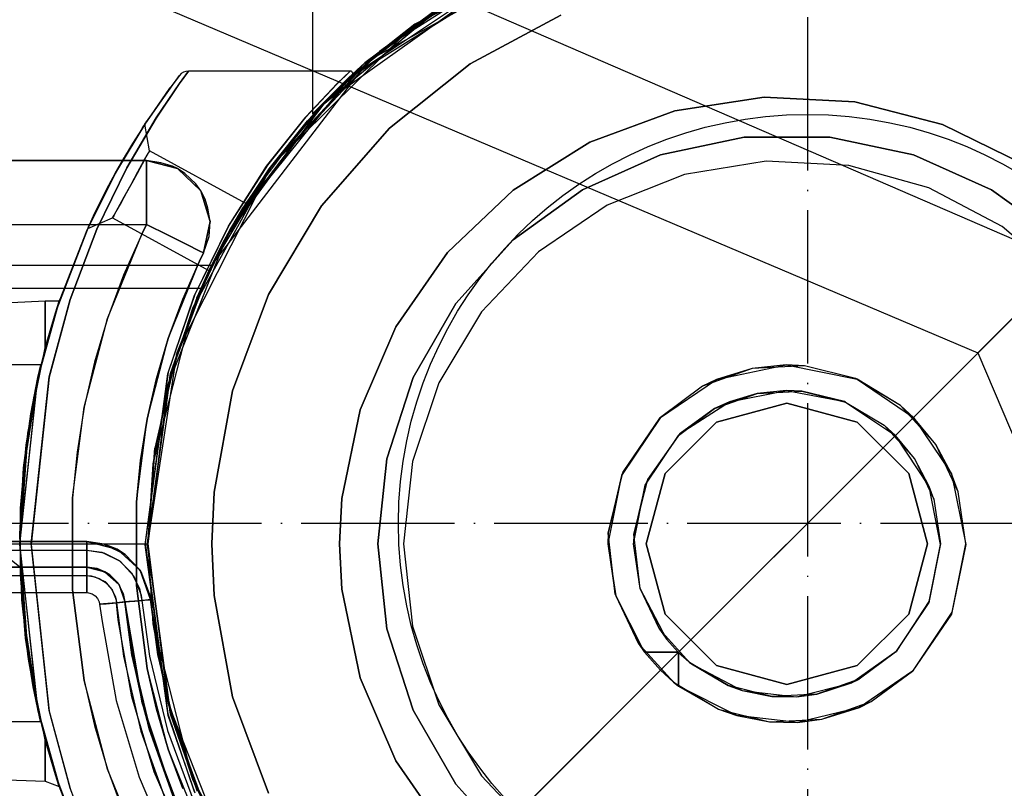
# Model space of a CAD drawing. Units: millimetres. Extents: x 4381 to 14203, y -6630 to 2041.
# Drawn here: x 9891 to 9968, y -2229 to -2169 of the extents above; entities that cross this region are included whole.
import ezdxf

# ---------------------------------------------------------------- set-up
doc = ezdxf.new("R2010")
doc.units = ezdxf.units.MM
doc.linetypes.add('ACAD_ISO04W100', pattern=[30, 24, -3, 0, -3])
doc.layers.add('PH-172E1', color=7, linetype='Continuous')
doc.layers.add('PV-172E1', color=7, linetype='Continuous')

# ---------------------------------------------------------------- blocks, each defined once
blk = doc.blocks.new('kotwa')
at = {"color": 1, "linetype": 'ACAD_ISO04W100', "ltscale": 0.5}
for p, q in [((-23213.467, 7451.181, 26.035), (-23213.467, 7251.181, 26.035)), ((-23313.467, 7351.181, 26.035), (-23113.467, 7351.181, 26.035))]:
    blk.add_line(p, q, dxfattribs=at)
blk = doc.blocks.new('kotwa1')
at = {"color": 1, "lineweight": 30}
blk.add_circle((7611.376, 479.32, -15), 32, dxfattribs=at)
at = {"color": 3, "linetype": 'ACAD_ISO04W100', "lineweight": 30}
blk.add_blockref('kotwa', (30824.843, -6871.861, -41.035), dxfattribs=at)
blk = doc.blocks.new('*U8')
at = {"layer": 'PV-172E1'}
blk.add_line((345.927, 92.897), (269.337, 16.308), dxfattribs=at)
blk = doc.blocks.new('*U9')
at = {"layer": 'PH-172E1'}
for p, q in [((317.968, 64.939), (431.311, 178.282)), ((325.009, 71.979), (101.395, 168.868)), ((97.256, 158.653), (317.968, 64.939)), ((270.354, 87.848), (288.03, 97.699)), ((288.03, 97.699), (273.929, 90.661)), ((268.88, 86.522), (285.207, 96.716)), ((266.883, 84.546), (282.197, 95.454)), ((282.197, 95.454), (268.88, 86.522)), ((281.741, 95.242), (271.159, 88.526)), ((270.02, 87.649), (278.427, 93.589)), ((265.923, 92.036), (265.923, 83.631)), ((276.239, 92.217), (266.582, 84.228)), ((268.725, 86.477), (276.32, 92.336)), ((276.32, 92.336), (270.02, 87.649)), ((276.239, 92.217), (271.159, 88.526)), ((285.344, 91.379), (278.24, 87.556)), ((278.24, 87.556), (285.344, 91.379)), ((262.719, 79.583), (273.929, 90.661)), ((273.929, 90.661), (270.354, 87.848)), ((258.03, 71.797), (270.354, 87.848)), ((271.159, 88.526), (262.579, 79.39)), ((270.354, 87.848), (262.719, 79.583)), ((271.159, 88.526), (266.582, 84.228)), ((266.057, 83.777), (270.02, 87.649)), ((270.02, 87.649), (268.725, 86.477)), ((278.24, 87.556), (271.932, 82.526)), ((271.932, 82.526), (278.24, 87.556)), ((252.799, 82.843), (255.507, 86.65)), ((255.507, 86.65), (254.753, 85.651)), ((255.507, 86.65), (254.807, 85.725)), ((256.22, 87), (255.497, 86.006)), ((255.65, 86.797), (255.507, 86.65)), ((255.509, 86.022), (256.22, 87)), ((255.823, 86.908), (255.65, 86.797)), ((256.016, 86.977), (255.823, 86.908)), ((256.22, 87), (256.016, 86.977)), ((268.869, 87), (256.22, 87)), ((259.997, 75.459), (268.88, 86.522)), ((265.923, 83.631), (268.725, 86.477)), ((268.725, 86.477), (266.057, 83.777)), ((268.88, 86.522), (266.883, 84.546)), ((267.814, 85.984), (268.869, 87)), ((268.869, 87), (267.855, 86.025)), ((267.964, 85.66), (269.005, 86.654)), ((269.005, 86.654), (267.985, 85.681)), ((268.899, 86.998), (268.869, 87)), ((268.928, 86.991), (268.899, 86.998)), ((268.981, 86.966), (268.928, 86.991)), ((269.025, 86.925), (268.981, 86.966)), ((269.005, 86.654), (269.042, 86.7)), ((269.055, 86.873), (269.025, 86.925)), ((269.042, 86.7), (269.064, 86.756)), ((269.068, 86.815), (269.055, 86.873)), ((269.064, 86.756), (269.068, 86.815)), ((252.613, 82.555), (254.807, 85.725)), ((252.686, 82.669), (254.753, 85.651)), ((254.807, 85.725), (252.799, 82.843)), ((254.753, 85.651), (252.799, 82.843)), ((254.753, 85.651), (252.939, 83.055)), ((254.807, 85.725), (252.946, 83.066)), ((255.497, 86.006), (253.69, 83.325)), ((253.697, 83.337), (255.509, 86.022)), ((265.333, 83.342), (267.814, 85.984)), ((267.855, 86.025), (265.392, 83.409)), ((265.495, 83.052), (267.964, 85.66)), ((265.53, 83.092), (267.985, 85.681)), ((267.964, 85.66), (265.53, 83.092)), ((267.985, 85.681), (267.964, 85.66)), ((294.257, 83.883), (301.257, 84.956)), ((301.257, 84.956), (294.257, 83.883)), ((301.257, 84.956), (308.33, 84.597)), ((308.33, 84.597), (301.257, 84.956)), ((266.582, 84.228), (259.215, 74.088)), ((259.219, 74.096), (266.883, 84.546)), ((266.883, 84.546), (259.997, 75.459)), ((266.582, 84.228), (262.579, 79.39)), ((308.33, 84.597), (315.186, 82.822)), ((315.186, 82.822), (308.33, 84.597)), ((253.69, 83.325), (251.395, 79.428)), ((251.398, 79.433), (253.697, 83.337)), ((262.326, 79.549), (265.333, 83.342)), ((265.392, 83.409), (262.391, 79.64)), ((266.057, 83.777), (265.923, 83.631)), ((287.616, 81.424), (294.257, 83.883)), ((294.257, 83.883), (287.616, 81.424)), ((252.939, 83.055), (250.574, 79.158)), ((250.651, 79.297), (252.946, 83.066)), ((252.613, 82.555), (252.083, 81.72)), ((252.686, 82.669), (252.348, 82.142)), ((252.946, 83.066), (252.613, 82.555)), ((252.799, 82.843), (252.613, 82.555)), ((252.939, 83.055), (252.686, 82.669)), ((252.799, 82.843), (252.686, 82.669)), ((253.163, 80.762), (252.799, 82.843)), ((260.695, 76.631), (265.495, 83.052)), ((262.503, 79.308), (265.495, 83.052)), ((262.538, 79.357), (265.53, 83.092)), ((265.495, 83.052), (262.538, 79.357)), ((265.53, 83.092), (265.495, 83.052)), ((271.932, 82.526), (266.624, 76.451)), ((266.624, 76.451), (271.932, 82.526)), ((315.186, 82.822), (321.544, 79.703)), ((321.544, 79.703), (315.186, 82.822)), ((252.083, 81.72), (251.3, 80.427)), ((252.348, 82.142), (251.841, 81.329)), ((299.685, 81.825), (293.141, 80.434)), ((293.141, 80.434), (299.685, 81.825)), ((306.375, 81.825), (299.685, 81.825)), ((299.685, 81.825), (306.375, 81.825)), ((312.919, 80.434), (306.375, 81.825)), ((306.375, 81.825), (312.919, 80.434)), ((251.841, 81.329), (251.189, 80.239)), ((281.606, 77.678), (287.616, 81.424)), ((287.616, 81.424), (281.606, 77.678)), ((251.3, 80.427), (250.405, 78.853)), ((250.487, 79.002), (251.189, 80.239)), ((251.189, 80.239), (250.574, 79.158)), ((251.3, 80.427), (250.651, 79.297)), ((252.887, 80.258), (252.583, 79.703)), ((252.727, 79.967), (253.048, 80.552)), ((253.093, 80.634), (252.887, 80.258)), ((253.048, 80.552), (253.163, 80.762)), ((253.163, 80.762), (253.093, 80.634)), ((260.695, 76.631), (253.163, 80.762)), ((293.141, 80.434), (287.03, 77.713)), ((287.03, 77.713), (293.141, 80.434)), ((319.03, 77.713), (312.919, 80.434)), ((312.919, 80.434), (319.03, 77.713)), ((252.926, 80.002), (198.032, 80.002)), ((198.032, 80.002), (252.926, 80.002)), ((251.395, 79.428), (249.05, 74.617)), ((249.056, 74.629), (251.398, 79.433)), ((252.583, 79.703), (252.194, 78.995)), ((252.26, 79.116), (252.727, 79.967)), ((254.04, 79.827), (252.926, 80.002)), ((252.926, 80.002), (252.926, 79.332)), ((255.359, 79.37), (252.926, 80.002)), ((252.926, 80.002), (255.359, 79.37)), ((252.926, 80.002), (252.926, 80.002)), ((252.926, 79.332), (252.926, 80.002)), ((254.975, 79.563), (254.04, 79.827)), ((255.359, 79.37), (254.975, 79.563)), ((255.333, 65.002), (262.719, 79.583)), ((257.178, 77.633), (255.359, 79.37)), ((255.359, 79.37), (257.178, 77.633)), ((255.932, 78.982), (255.359, 79.37)), ((262.579, 79.39), (256.541, 68.407)), ((262.719, 79.583), (258.03, 71.797)), ((262.579, 79.39), (259.215, 74.088)), ((259.336, 74.862), (262.326, 79.549)), ((262.391, 79.64), (259.387, 74.953)), ((259.51, 74.648), (262.538, 79.357)), ((259.561, 74.737), (262.567, 79.407)), ((262.538, 79.357), (260.695, 76.631)), ((262.567, 79.407), (262.503, 79.308)), ((301.406, 79.957), (295.004, 78.907)), ((301.406, 79.957), (295.004, 78.907)), ((307.883, 79.605), (301.406, 79.957)), ((307.883, 79.605), (301.406, 79.957)), ((314.134, 77.87), (307.883, 79.605)), ((314.134, 77.87), (307.883, 79.605)), ((250.574, 79.158), (248.228, 74.468)), ((248.234, 74.481), (250.651, 79.297)), ((250.405, 78.853), (249.559, 77.252)), ((250.487, 79.002), (249.814, 77.747)), ((250.651, 79.297), (250.405, 78.853)), ((250.574, 79.158), (250.487, 79.002)), ((251.721, 78.132), (252.26, 79.116)), ((252.194, 78.995), (251.771, 78.223)), ((252.926, 79.332), (252.926, 77.502)), ((252.926, 77.502), (252.926, 79.332)), ((256.782, 78.162), (255.932, 78.982)), ((259.561, 74.737), (262.503, 79.308)), ((262.503, 79.308), (260.695, 76.631)), ((295.004, 78.907), (288.978, 76.506)), ((295.004, 78.907), (288.978, 76.506)), ((251.181, 77.148), (251.721, 78.132)), ((251.771, 78.223), (251.348, 77.453)), ((257.178, 77.633), (256.782, 78.162)), ((319.866, 74.831), (314.134, 77.87)), ((319.866, 74.831), (314.134, 77.87)), ((249.559, 77.252), (248.889, 75.897)), ((249.814, 77.747), (249.213, 76.563)), ((250.714, 76.297), (251.181, 77.148)), ((251.348, 77.453), (250.946, 76.719)), ((252.926, 77.502), (252.926, 75.002)), ((252.926, 75.002), (252.926, 77.502)), ((257.51, 76.961), (257.178, 77.633)), ((257.92, 75.23), (257.178, 77.633)), ((257.178, 77.633), (257.92, 75.23)), ((276.473, 72.799), (281.606, 77.678)), ((281.606, 77.678), (276.473, 72.799)), ((287.03, 77.713), (281.618, 73.781)), ((281.618, 73.781), (287.03, 77.713)), ((324.442, 73.781), (319.03, 77.713)), ((319.03, 77.713), (324.442, 73.781)), ((249.213, 76.563), (248.763, 75.632)), ((250.393, 75.712), (250.714, 76.297)), ((250.946, 76.719), (250.62, 76.126)), ((257.73, 76.266), (257.51, 76.961)), ((257.92, 75.23), (257.73, 76.266)), ((260.197, 75.824), (260.462, 76.258)), ((260.612, 76.499), (260.37, 76.108)), ((260.462, 76.258), (260.637, 76.539)), ((260.695, 76.631), (260.612, 76.499)), ((260.637, 76.539), (260.695, 76.631)), ((266.624, 76.451), (262.486, 69.525)), ((262.486, 69.525), (266.624, 76.451)), ((288.978, 76.506), (283.608, 72.865)), ((288.978, 76.506), (283.608, 72.865)), ((248.328, 74.69), (250.278, 75.501)), ((248.763, 75.632), (248.436, 74.928)), ((248.889, 75.897), (248.47, 75.002)), ((250.278, 75.501), (250.393, 75.712)), ((250.366, 75.662), (250.278, 75.501)), ((250.278, 75.501), (257.816, 71.384)), ((250.62, 76.126), (250.366, 75.662)), ((260.013, 75.516), (259.565, 74.745)), ((259.858, 75.252), (260.197, 75.824)), ((260.37, 76.108), (260.013, 75.516)), ((198.032, 75.002), (252.926, 75.002)), ((198.032, 75.002), (252.926, 75.002)), ((245.8, 68.074), (248.47, 75.002)), ((245.8, 68.074), (248.436, 74.928)), ((248.436, 74.928), (248.228, 74.468)), ((248.47, 75.002), (248.234, 74.481)), ((248.47, 75.002), (248.328, 74.69)), ((248.436, 74.928), (248.328, 74.69)), ((252.926, 75.002), (252.58, 74.298)), ((252.58, 74.298), (252.926, 75.002)), ((254.638, 74.148), (252.926, 75.002)), ((252.926, 75.002), (254.638, 74.148)), ((256.671, 69.387), (259.336, 74.862)), ((259.387, 74.953), (256.724, 69.516)), ((256.869, 69.256), (259.561, 74.737)), ((257.248, 70.101), (259.997, 75.459)), ((257.4, 72.77), (257.92, 75.23)), ((257.92, 75.23), (257.4, 72.77)), ((257.823, 74.064), (257.92, 75.23)), ((259.102, 73.913), (259.565, 74.745)), ((259.997, 75.459), (259.219, 74.096)), ((259.394, 74.441), (259.858, 75.252)), ((259.561, 74.737), (259.394, 74.441)), ((259.565, 74.745), (259.51, 74.648)), ((259.858, 75.252), (259.561, 74.737)), ((324.81, 70.631), (319.866, 74.831)), ((324.81, 70.631), (319.866, 74.831)), ((248.228, 74.468), (246.075, 68.925)), ((248.328, 74.69), (246.101, 69.001)), ((248.234, 74.481), (246.139, 69.115)), ((249.05, 74.617), (246.957, 69.109)), ((246.961, 69.121), (249.056, 74.629)), ((249.887, 67.647), (252.58, 74.298)), ((252.58, 74.298), (251.127, 71.015)), ((259.215, 74.088), (254.601, 62.435)), ((256.089, 73.424), (254.638, 74.148)), ((254.638, 74.148), (256.089, 73.424)), ((259.215, 74.088), (256.541, 68.407)), ((256.858, 69.241), (259.51, 74.648)), ((259.51, 74.648), (256.895, 69.318)), ((257.204, 70.001), (259.219, 74.096)), ((259.219, 74.096), (257.248, 70.101)), ((257.4, 72.77), (257.823, 74.064)), ((258.936, 73.607), (259.394, 74.441)), ((259.51, 74.648), (259.102, 73.913)), ((257.059, 72.94), (256.089, 73.424)), ((256.089, 73.424), (257.059, 72.94)), ((258.505, 72.783), (258.936, 73.607)), ((259.102, 73.913), (258.654, 73.073)), ((281.618, 73.781), (277.141, 68.81)), ((277.141, 68.81), (281.618, 73.781)), ((257.4, 72.77), (257.059, 72.94)), ((257.059, 72.94), (257.4, 72.77)), ((257.085, 72.129), (257.4, 72.77)), ((257.4, 72.77), (257.085, 72.129)), ((257.4, 72.77), (257.4, 72.77)), ((258.163, 72.103), (258.505, 72.783)), ((258.654, 73.073), (258.274, 72.326)), ((272.428, 66.986), (276.473, 72.799)), ((276.473, 72.799), (272.428, 66.986)), ((283.608, 72.865), (279.147, 68.156)), ((283.608, 72.865), (279.147, 68.156)), ((-551.97, 71.797), (258.03, 71.797)), ((254.633, 66.071), (257.085, 72.129)), ((255.273, 64.811), (258.03, 71.797)), ((258.03, 71.797), (255.333, 65.002)), ((255.762, 69.139), (257.085, 72.129)), ((257.085, 72.129), (255.762, 69.139)), ((258, 71.768), (257.84, 71.435)), ((257.926, 71.616), (258.163, 72.103)), ((258.274, 72.326), (258, 71.768)), ((317.968, 64.939), (325.009, 71.979)), ((325.009, 71.979), (318.9, 65.87)), ((251.127, 71.015), (249.887, 67.647)), ((254.783, 63.186), (257.84, 71.435)), ((257.816, 71.384), (256.869, 69.256)), ((257.84, 71.435), (256.895, 69.318)), ((257.816, 71.384), (257.926, 71.616)), ((257.84, 71.435), (257.816, 71.384)), ((257.204, 70.001), (257.248, 70.101)), ((-551.144, 70.001), (257.204, 70.001)), ((254.59, 63.296), (256.671, 69.387)), ((256.724, 69.516), (254.626, 63.43)), ((254.819, 63.318), (256.911, 69.369)), ((256.911, 69.369), (256.869, 69.256)), ((262.486, 69.525), (259.652, 61.972)), ((259.652, 61.972), (262.486, 69.525)), ((245.008, 69.001), (215.483, 67.449)), ((246.075, 68.925), (244.433, 62.977)), ((244.441, 63.015), (246.139, 69.115)), ((245.008, 69.001), (245.008, 68.582)), ((246.101, 69.001), (245.008, 69.001)), ((245.008, 68.582), (245.008, 69.001)), ((245.008, 68.582), (245.008, 65.344)), ((245.008, 65.344), (245.008, 68.582)), ((246.957, 69.109), (245.312, 63.037)), ((245.32, 63.076), (246.961, 69.121)), ((246.139, 69.115), (245.8, 68.074)), ((246.101, 69.001), (245.8, 68.074)), ((245.8, 68.074), (246.101, 69.001)), ((246.075, 68.925), (245.8, 68.074)), ((254.633, 66.071), (255.762, 69.139)), ((255.762, 69.139), (254.633, 66.071)), ((256.895, 69.318), (254.783, 63.186)), ((256.869, 69.256), (254.819, 63.318)), ((256.895, 69.318), (256.858, 69.241)), ((277.141, 68.81), (273.797, 63.016)), ((273.797, 63.016), (277.141, 68.81)), ((245.8, 68.074), (245.008, 65.344)), ((245.008, 65.344), (245.8, 68.074)), ((256.541, 68.407), (253.424, 56.267)), ((256.541, 68.407), (254.601, 62.435)), ((279.147, 68.156), (275.803, 62.597)), ((279.147, 68.156), (275.803, 62.597)), ((321.495, 68.466), (317.968, 64.939)), ((248.067, 60.705), (249.887, 67.647)), ((249.887, 67.647), (248.866, 64.205)), ((269.635, 60.478), (272.428, 66.986)), ((272.428, 66.986), (269.635, 60.478)), ((252.975, 59.75), (254.633, 66.071)), ((253.702, 62.937), (254.633, 66.071)), ((254.633, 66.071), (253.702, 62.937)), ((318.9, 65.87), (312.93, 59.9)), ((243.643, 58.673), (245.008, 65.344)), ((243.643, 58.673), (245.008, 65.344)), ((245.008, 65.344), (244.433, 62.977)), ((245.008, 65.344), (244.441, 63.015)), ((253.03, 50.002), (255.333, 65.002)), ((255.273, 64.811), (253.594, 57.491)), ((255.333, 65.002), (255.273, 64.811)), ((317.968, 64.939), (411.683, -155.773)), ((244.669, 64.001), (216.008, 64.001)), ((244.44, 63.009), (244.669, 64.001)), ((244.669, 64.001), (244.581, 63.628)), ((248.866, 64.205), (248.067, 60.705)), ((297.529, 62.874), (302.98, 64)), ((302.98, 64), (300.299, 63.731)), ((304.402, 63.933), (300.299, 63.731)), ((304.402, 63.933), (302.98, 64)), ((302.98, 64), (308.519, 62.879)), ((308.388, 62.935), (304.402, 63.933)), ((244.113, 61.439), (244.581, 63.628)), ((244.581, 63.628), (244.44, 63.009)), ((254.626, 63.43), (252.813, 50.086)), ((252.813, 49.911), (254.59, 63.296)), ((253.013, 50.086), (254.819, 63.318)), ((253.013, 49.912), (254.783, 63.186)), ((254.783, 63.186), (253.013, 50.086)), ((254.819, 63.318), (254.783, 63.186)), ((300.299, 63.731), (296.43, 62.347)), ((300.299, 63.731), (297.529, 62.874)), ((243.013, 50.024), (244.441, 63.015)), ((243.013, 49.959), (244.433, 62.977)), ((244.433, 62.977), (243.444, 56.597)), ((244.441, 63.015), (243.451, 56.662)), ((244.441, 63.015), (243.643, 58.673)), ((244.433, 62.977), (243.643, 58.673)), ((243.882, 60.174), (244.44, 63.009)), ((243.913, 50.024), (245.32, 63.076)), ((245.312, 63.037), (243.913, 49.959)), ((244.44, 63.009), (244.113, 61.439)), ((252.975, 59.75), (253.702, 62.937)), ((253.702, 62.937), (252.975, 59.75)), ((254.601, 62.435), (253.03, 50.001)), ((254.601, 62.435), (253.424, 56.267)), ((273.797, 63.016), (271.729, 56.654)), ((271.729, 56.654), (273.797, 63.016)), ((275.803, 62.597), (273.731, 56.45)), ((275.803, 62.597), (273.731, 56.45)), ((293.056, 59.825), (297.529, 62.874)), ((297.529, 62.874), (296.43, 62.347)), ((308.519, 62.879), (308.388, 62.935)), ((311.912, 60.823), (308.388, 62.935)), ((308.519, 62.879), (312.93, 59.9)), ((311.912, 60.823), (308.519, 62.879)), ((259.652, 61.972), (258.211, 54.034)), ((258.211, 54.034), (259.652, 61.972)), ((296.43, 62.347), (293.131, 59.9)), ((297.373, 60.584), (300.689, 61.77)), ((298.529, 61.125), (302.989, 62)), ((300.689, 61.77), (298.529, 61.125)), ((302.989, 62), (300.689, 61.77)), ((300.689, 61.77), (304.206, 61.943)), ((304.206, 61.943), (302.989, 62)), ((302.989, 62), (307.521, 61.129)), ((304.206, 61.943), (307.622, 61.087)), ((307.521, 61.129), (304.206, 61.943)), ((243.513, 57.73), (244.113, 61.439)), ((244.113, 61.439), (243.882, 60.174)), ((294.69, 58.629), (298.529, 61.125)), ((298.529, 61.125), (297.373, 60.584)), ((303.03, 61.001), (297.53, 59.527)), ((297.53, 59.527), (303.03, 61.001)), ((308.53, 59.527), (303.03, 61.001)), ((303.03, 61.001), (308.53, 59.527)), ((307.622, 61.087), (307.521, 61.129)), ((307.521, 61.129), (311.515, 58.486)), ((307.622, 61.087), (310.643, 59.277)), ((243.307, 55.937), (243.882, 60.174)), ((243.882, 60.174), (243.513, 57.73)), ((247.15, 53.588), (248.067, 60.705)), ((248.067, 60.705), (247.494, 57.162)), ((268.21, 53.541), (269.635, 60.478)), ((269.635, 60.478), (268.21, 53.541)), ((294.545, 58.486), (297.373, 60.584)), ((297.373, 60.584), (294.69, 58.629)), ((312.93, 59.9), (311.912, 60.823)), ((314.671, 57.778), (311.912, 60.823)), ((252.139, 53.268), (252.975, 59.75)), ((252.453, 56.522), (252.975, 59.75)), ((252.975, 59.75), (252.453, 56.522)), ((293.131, 59.9), (290.096, 55.358)), ((293.056, 59.825), (290.231, 55.672)), ((293.131, 59.9), (293.056, 59.825)), ((297.53, 59.527), (293.504, 55.501)), ((293.504, 55.501), (297.53, 59.527)), ((312.556, 55.501), (308.53, 59.527)), ((308.53, 59.527), (312.556, 55.501)), ((312.93, 59.9), (315.909, 55.49)), ((314.671, 57.778), (312.93, 59.9)), ((243.643, 58.673), (243.013, 50.001)), ((243.643, 58.673), (243.013, 50.024)), ((243.013, 50.001), (243.643, 58.673)), ((292.142, 55.046), (294.69, 58.629)), ((294.69, 58.629), (294.545, 58.486)), ((310.643, 59.277), (313.008, 56.667)), ((311.515, 58.486), (310.643, 59.277)), ((291.943, 54.593), (294.545, 58.486)), ((294.545, 58.486), (292.142, 55.046)), ((311.515, 58.486), (294.547, 41.517)), ((313.008, 56.667), (311.515, 58.486)), ((314.158, 54.491), (311.515, 58.486)), ((315.909, 55.49), (314.671, 57.778)), ((316.427, 54.064), (314.671, 57.778)), ((243.078, 52.797), (243.513, 57.73)), ((243.513, 57.73), (243.307, 55.937)), ((247.494, 57.162), (247.15, 53.588)), ((253.594, 57.491), (253.03, 50.002)), ((253.03, 50.002), (253.594, 57.491)), ((243.451, 56.662), (243.013, 50.024)), ((243.444, 56.597), (243.013, 49.959)), ((252.139, 53.268), (252.453, 56.522)), ((252.453, 56.522), (252.139, 53.268)), ((253.424, 56.267), (253.03, 50.001)), ((253.424, 56.267), (253.03, 50.001)), ((271.729, 56.654), (271.03, 50.001)), ((271.03, 50.001), (271.729, 56.654)), ((273.731, 56.45), (273.03, 50.001)), ((273.731, 56.45), (273.03, 50.001)), ((314.158, 54.491), (313.008, 56.667)), ((313.008, 56.667), (314.513, 53.484)), ((243.018, 50.793), (243.307, 55.937)), ((243.307, 55.937), (243.078, 52.797)), ((289.055, 50.836), (290.231, 55.672)), ((290.231, 55.672), (290.096, 55.358)), ((293.504, 55.501), (292.03, 50.001)), ((292.03, 50.001), (293.504, 55.501)), ((314.03, 50.001), (312.556, 55.501)), ((312.556, 55.501), (314.03, 50.001)), ((316.427, 54.064), (315.909, 55.49)), ((315.909, 55.49), (317.03, 49.95)), ((290.096, 55.358), (289.03, 50.001)), ((290.096, 55.358), (289.055, 50.836)), ((291.053, 50.748), (292.142, 55.046)), ((292.142, 55.046), (291.943, 54.593)), ((258.211, 54.034), (258.03, 50.001)), ((258.03, 50.001), (258.211, 54.034)), ((291.03, 50.001), (291.943, 54.593)), ((291.943, 54.593), (291.053, 50.748)), ((314.513, 53.484), (314.158, 54.491)), ((315.03, 49.96), (314.158, 54.491)), ((317.03, 50.001), (316.427, 54.064)), ((247.15, 53.588), (247.15, 46.413)), ((247.15, 46.413), (247.15, 53.588)), ((252.139, 46.733), (252.139, 53.268)), ((252.139, 53.268), (252.139, 46.733)), ((268.03, 50.001), (268.21, 53.541)), ((268.21, 53.541), (268.03, 50.001)), ((314.513, 53.484), (315.03, 50.001)), ((243.078, 52.797), (243.018, 50.793)), ((243.061, 47.6), (243.078, 52.797)), ((289.055, 50.836), (289.03, 50.001)), ((289.594, 46.069), (289.055, 50.836)), ((248.258, 50.178), (173.03, 50.178)), ((248.258, 50.178), (173.03, 50.178)), ((248.258, 50.178), (173.03, 50.178)), ((173.03, 50.178), (248.258, 50.178)), ((243.174, 45.607), (243.018, 50.793)), ((243.018, 50.793), (243.061, 47.6)), ((248.258, 50.131), (248.258, 50.178)), ((249.626, 49.987), (248.258, 50.178)), ((249.626, 49.987), (248.258, 50.178)), ((248.258, 50.178), (250.625, 49.582)), ((248.258, 50.178), (248.258, 50.178)), ((248.258, 50.178), (248.258, 50.131)), ((248.258, 50.178), (248.258, 50.178)), ((250.625, 49.582), (248.258, 50.178)), ((248.258, 50.178), (249.626, 49.987)), ((248.258, 49.994), (248.258, 50.131)), ((248.258, 50.131), (248.258, 49.994)), ((252.813, 50.086), (254.59, 36.703)), ((254.783, 36.814), (253.013, 50.086)), ((253.013, 50.086), (253.013, 49.912)), ((291.053, 50.748), (291.03, 50.001)), ((291.554, 46.492), (291.053, 50.748)), ((-546.97, 50.002), (253.03, 50.002)), ((-546.97, 50.002), (253.03, 50.002)), ((173.03, 49.511), (248.258, 49.511)), ((173.03, 49.511), (248.258, 49.511)), ((243.03, 48.178), (241.03, 49.778)), ((243.03, 48.178), (241.03, 49.778)), ((244.433, 37.021), (243.013, 50.024)), ((243.013, 50.024), (243.446, 43.386)), ((243.013, 50.024), (243.013, 50.001)), ((243.013, 50.001), (243.013, 49.959)), ((243.643, 41.328), (243.013, 50.001)), ((243.643, 41.328), (243.013, 50.001)), ((243.013, 49.959), (243.453, 43.322)), ((244.445, 36.97), (243.013, 49.959)), ((243.013, 49.959), (243.643, 41.328)), ((245.312, 36.961), (243.913, 50.024)), ((243.913, 49.959), (245.323, 36.91)), ((248.258, 49.781), (248.258, 49.994)), ((248.258, 49.994), (248.258, 49.781)), ((248.258, 49.511), (248.258, 49.781)), ((248.258, 49.781), (248.258, 49.511)), ((248.258, 48.894), (248.258, 49.511)), ((248.258, 49.511), (249.444, 49.346)), ((248.258, 49.511), (248.258, 49.276)), ((248.258, 49.511), (249.597, 49.299)), ((249.444, 49.346), (250.869, 48.636)), ((249.597, 49.299), (250.805, 48.684)), ((250.625, 49.582), (249.626, 49.987)), ((249.626, 49.987), (251.271, 49.168)), ((250.625, 49.582), (249.626, 49.987)), ((249.626, 49.987), (251.271, 49.168)), ((251.271, 49.168), (250.625, 49.582)), ((251.271, 49.168), (250.625, 49.582)), ((250.625, 49.582), (252.428, 47.936)), ((252.428, 47.936), (250.625, 49.582)), ((254.627, 36.568), (252.813, 49.911)), ((254.82, 36.679), (253.013, 49.912)), ((253.013, 49.912), (254.783, 36.814)), ((253.03, 50.002), (253.03, 50.002)), ((253.03, 50.001), (254.601, 37.566)), ((253.03, 50.001), (253.424, 43.734)), ((253.03, 50.001), (253.424, 43.734)), ((258.03, 50.001), (258.211, 45.967)), ((258.211, 45.967), (258.03, 50.001)), ((268.21, 46.46), (268.03, 50.001)), ((268.03, 50.001), (268.21, 46.46)), ((271.03, 50.001), (271.729, 43.347)), ((271.729, 43.347), (271.03, 50.001)), ((273.03, 50.001), (273.731, 43.551)), ((273.03, 50.001), (273.731, 43.551)), ((289.03, 50.001), (289.594, 46.069)), ((289.03, 50.001), (289.633, 45.937)), ((291.547, 46.517), (291.03, 50.001)), ((292.03, 50.001), (293.504, 44.501)), ((293.504, 44.501), (292.03, 50.001)), ((312.556, 44.501), (314.03, 50.001)), ((314.03, 50.001), (312.556, 44.501)), ((315.03, 50.001), (314.117, 45.408)), ((314.154, 45.5), (315.03, 49.96)), ((315.03, 49.96), (315.03, 50.001)), ((317.03, 50.001), (315.904, 44.5)), ((317.03, 49.95), (315.904, 44.5)), ((315.964, 44.643), (317.03, 50.001)), ((317.03, 49.95), (317.03, 50.001)), ((248.258, 49.276), (248.258, 48.914)), ((248.258, 48.914), (248.258, 48.65)), ((248.258, 48.439), (248.258, 48.894)), ((248.258, 48.65), (248.258, 48.483)), ((250.805, 48.684), (251.764, 47.725)), ((250.869, 48.636), (251.942, 47.459)), ((252.428, 47.936), (251.271, 49.168)), ((251.271, 49.168), (252.509, 47.81)), ((252.428, 47.936), (251.271, 49.168)), ((251.271, 49.168), (252.509, 47.81)), ((173.03, 48.238), (248.258, 48.203)), ((248.258, 48.178), (173.03, 48.178)), ((173.03, 48.178), (248.258, 48.178)), ((173.03, 48.178), (248.258, 48.178)), ((173.03, 48.178), (248.258, 48.178)), ((242.36, 48.178), (243.03, 48.178)), ((242.36, 48.178), (243.03, 48.178)), ((243.03, 48.178), (242.36, 48.178)), ((243.03, 48.178), (242.36, 48.178)), ((248.258, 48.483), (248.258, 48.382)), ((248.258, 48.203), (248.258, 48.439)), ((248.258, 48.382), (248.258, 48.283)), ((248.258, 48.283), (248.258, 48.259)), ((248.258, 48.259), (248.258, 48.243)), ((248.258, 48.243), (248.258, 48.233)), ((248.258, 48.233), (248.258, 48.226)), ((248.258, 48.226), (248.258, 48.221)), ((248.258, 48.221), (248.258, 48.218)), ((248.258, 48.218), (248.258, 48.217)), ((248.258, 48.217), (248.258, 48.203)), ((248.258, 48.203), (249.185, 48.031)), ((248.258, 48.004), (248.258, 48.178)), ((249.079, 48.063), (248.258, 48.178)), ((248.258, 48.178), (249.678, 47.82)), ((249.079, 48.063), (248.258, 48.178)), ((248.258, 48.178), (249.678, 47.82)), ((248.258, 48.178), (248.258, 48.178)), ((248.258, 48.178), (248.258, 48.004)), ((248.258, 48.178), (248.258, 48.178)), ((249.079, 48.063), (248.258, 48.178)), ((248.258, 47.511), (248.258, 48.004)), ((248.258, 48.004), (248.258, 47.511)), ((249.678, 47.82), (249.079, 48.063)), ((249.678, 47.82), (249.079, 48.063)), ((249.079, 48.063), (250.066, 47.572)), ((250.066, 47.572), (249.079, 48.063)), ((249.185, 48.031), (250.021, 47.605)), ((250.066, 47.572), (249.678, 47.82)), ((249.678, 47.82), (250.76, 46.833)), ((250.066, 47.572), (249.678, 47.82)), ((249.678, 47.82), (250.76, 46.833)), ((252.509, 47.81), (252.428, 47.936)), ((252.509, 47.81), (252.428, 47.936)), ((252.428, 47.936), (253.237, 45.632)), ((253.237, 45.632), (252.428, 47.936)), ((253.173, 46.097), (252.509, 47.81)), ((253.173, 46.097), (252.509, 47.81)), ((173.03, 47.511), (248.258, 47.511)), ((173.03, 47.511), (248.258, 47.511)), ((243.061, 47.6), (243.174, 45.607)), ((243.47, 42.611), (243.061, 47.6)), ((248.258, 47.321), (248.258, 47.511)), ((248.258, 47.511), (248.896, 47.422)), ((248.258, 47.511), (248.258, 46.738)), ((248.258, 47.511), (248.59, 47.487)), ((248.258, 46.864), (248.258, 47.321)), ((248.59, 47.487), (249.227, 47.3)), ((248.896, 47.422), (249.664, 47.04)), ((249.227, 47.3), (249.786, 46.941)), ((249.664, 47.04), (250.242, 46.406)), ((250.021, 47.605), (250.685, 46.941)), ((250.76, 46.833), (250.066, 47.572)), ((250.76, 46.833), (250.066, 47.572)), ((250.066, 47.572), (250.808, 46.757)), ((250.808, 46.757), (250.066, 47.572)), ((251.764, 47.725), (252.379, 46.517)), ((251.942, 47.459), (252.517, 45.974)), ((247.15, 46.413), (248.067, 39.296)), ((248.067, 39.296), (247.15, 46.413)), ((248.258, 46.729), (248.258, 46.864)), ((248.258, 46.738), (248.258, 46.283)), ((248.258, 46.635), (248.258, 46.729)), ((248.258, 46.569), (248.258, 46.635)), ((248.258, 46.523), (248.258, 46.569)), ((248.258, 46.493), (248.258, 46.523)), ((248.258, 46.474), (248.258, 46.493)), ((248.258, 46.465), (248.258, 46.474)), ((248.258, 46.189), (248.258, 46.465)), ((248.258, 46.283), (248.258, 46.189)), ((249.786, 46.941), (250.221, 46.439)), ((250.221, 46.439), (250.497, 45.835)), ((250.242, 46.406), (250.551, 45.607)), ((250.685, 46.941), (251.111, 46.105)), ((250.808, 46.757), (250.76, 46.833)), ((250.76, 46.833), (251.245, 45.451)), ((250.808, 46.757), (250.76, 46.833)), ((250.76, 46.833), (251.245, 45.451)), ((251.207, 45.729), (250.808, 46.757)), ((251.207, 45.729), (250.808, 46.757)), ((252.975, 40.251), (252.139, 46.733)), ((252.139, 46.733), (252.975, 40.251)), ((252.379, 46.517), (252.573, 45.572)), ((269.635, 39.523), (268.21, 46.46)), ((268.21, 46.46), (269.635, 39.523)), ((291.547, 46.517), (291.554, 46.492)), ((293.052, 43.334), (291.547, 46.517)), ((291.554, 46.492), (293.052, 43.334)), ((293.646, 42.522), (291.554, 46.492)), ((173.03, 46.178), (248.258, 46.189)), ((243.696, 40.974), (243.174, 45.607)), ((243.174, 45.607), (243.47, 42.611)), ((248.258, 46.189), (248.4, 46.168)), ((248.4, 46.168), (248.673, 46.087)), ((248.673, 46.087), (248.913, 45.934)), ((248.913, 45.934), (249.099, 45.719)), ((249.099, 45.719), (249.217, 45.46)), ((249.217, 45.46), (249.255, 45.269)), ((250.497, 45.835), (250.581, 45.39)), ((250.551, 45.607), (250.581, 45.39)), ((251.23, 45.449), (251.018, 45.43)), ((251.072, 45.435), (251.245, 45.451)), ((251.111, 46.105), (251.246, 45.451)), ((251.245, 45.451), (251.207, 45.729)), ((251.245, 45.451), (251.207, 45.729)), ((251.245, 45.451), (251.207, 45.729)), ((251.236, 45.45), (251.23, 45.449)), ((251.237, 45.45), (251.236, 45.45)), ((251.245, 45.451), (251.237, 45.45)), ((251.245, 45.451), (251.792, 41.311)), ((252.587, 37.548), (251.245, 45.451)), ((251.792, 41.311), (251.245, 45.451)), ((251.245, 45.451), (251.245, 45.451)), ((251.245, 45.451), (251.245, 45.451)), ((251.245, 45.451), (251.792, 41.311)), ((251.245, 45.451), (252.587, 37.548)), ((251.246, 45.451), (251.332, 45.459)), ((251.246, 45.451), (251.884, 40.986)), ((251.247, 45.451), (251.246, 45.451)), ((251.246, 45.451), (251.246, 45.451)), ((251.246, 45.451), (251.246, 45.451)), ((251.246, 45.451), (251.246, 45.451)), ((251.246, 45.451), (251.246, 45.451)), ((251.246, 45.451), (251.246, 45.451)), ((251.248, 45.451), (251.247, 45.451)), ((251.251, 45.451), (251.248, 45.451)), ((251.264, 45.452), (251.251, 45.451)), ((251.539, 45.477), (251.264, 45.452)), ((251.332, 45.459), (251.602, 45.483)), ((251.984, 45.518), (251.539, 45.477)), ((251.602, 45.483), (252.029, 45.522)), ((252.573, 45.572), (251.984, 45.518)), ((252.029, 45.522), (252.573, 45.572)), ((252.517, 45.974), (252.573, 45.572)), ((252.573, 45.572), (252.996, 45.61)), ((252.842, 45.596), (252.573, 45.572)), ((252.573, 45.572), (253.162, 41.215)), ((252.573, 45.572), (253.162, 41.215)), ((253.054, 45.616), (252.842, 45.596)), ((252.996, 45.61), (253.219, 45.631)), ((253.19, 45.628), (253.054, 45.616)), ((253.237, 45.632), (253.173, 46.097)), ((253.237, 45.632), (253.173, 46.097)), ((253.173, 46.097), (253.237, 45.632)), ((253.237, 45.632), (253.19, 45.628)), ((253.219, 45.631), (253.233, 45.632)), ((253.233, 45.632), (253.237, 45.632)), ((253.237, 45.632), (253.818, 41.333)), ((254.527, 38.034), (253.237, 45.632)), ((253.818, 41.333), (253.237, 45.632)), ((254.527, 38.034), (253.237, 45.632)), ((253.237, 45.632), (253.237, 45.632)), ((253.237, 45.632), (253.237, 45.632)), ((253.237, 45.632), (253.818, 41.333)), ((258.211, 45.967), (259.652, 38.029)), ((259.652, 38.029), (258.211, 45.967)), ((289.594, 46.069), (289.633, 45.937)), ((291.885, 41.528), (289.594, 46.069)), ((289.633, 45.937), (291.389, 42.223)), ((314.154, 45.5), (311.515, 41.515)), ((311.658, 41.661), (314.154, 45.5)), ((314.117, 45.408), (314.154, 45.5)), ((249.579, 45.299), (249.255, 45.269)), ((249.255, 45.269), (249.255, 45.269)), ((249.255, 45.269), (249.255, 45.269)), ((249.255, 45.269), (249.256, 45.269)), ((249.255, 45.269), (249.463, 43.917)), ((249.256, 45.269), (249.256, 45.269)), ((249.256, 45.269), (249.257, 45.269)), ((249.257, 45.269), (249.26, 45.269)), ((249.26, 45.269), (249.264, 45.27)), ((249.264, 45.27), (249.277, 45.271)), ((249.277, 45.271), (249.335, 45.276)), ((249.335, 45.276), (249.784, 45.317)), ((250.581, 45.39), (249.579, 45.299)), ((249.784, 45.317), (250.581, 45.39)), ((250.581, 45.39), (251.072, 45.435)), ((251.018, 45.43), (250.581, 45.39)), ((250.581, 45.39), (251.135, 41.197)), ((250.719, 44.064), (250.581, 45.39)), ((314.117, 45.408), (311.515, 41.515)), ((249.463, 43.917), (250.552, 37.74)), ((251.783, 38.032), (250.719, 44.064)), ((293.504, 44.501), (297.53, 40.474)), ((297.53, 40.474), (293.504, 44.501)), ((308.53, 40.474), (312.556, 44.501)), ((312.556, 44.501), (308.53, 40.474)), ((315.904, 44.5), (312.855, 40.027)), ((312.93, 40.101), (315.964, 44.643)), ((312.93, 40.101), (315.904, 44.5)), ((315.904, 44.5), (315.964, 44.643)), ((243.446, 43.386), (244.433, 37.021)), ((243.453, 43.322), (244.445, 36.97)), ((253.424, 43.734), (254.601, 37.566)), ((253.424, 43.734), (256.541, 31.594)), ((271.729, 43.347), (273.797, 36.985)), ((273.797, 36.985), (271.729, 43.347)), ((273.731, 43.551), (275.803, 37.404)), ((273.731, 43.551), (275.803, 37.404)), ((293.052, 43.334), (293.646, 42.522)), ((295.417, 40.724), (293.052, 43.334)), ((243.47, 42.611), (243.696, 40.974)), ((244.068, 38.797), (243.47, 42.611)), ((293.646, 42.522), (294.532, 41.528)), ((291.389, 42.223), (291.885, 41.528)), ((291.389, 42.223), (294.149, 39.178)), ((308.075, 39.113), (311.658, 41.661)), ((311.515, 41.515), (311.658, 41.661)), ((294.547, 41.517), (236.973, -16.057)), ((243.643, 41.328), (244.445, 36.97)), ((245.008, 34.657), (243.643, 41.328)), ((243.643, 41.328), (244.433, 37.021)), ((245.008, 34.657), (243.643, 41.328)), ((244.288, 37.695), (243.696, 40.974)), ((243.696, 40.974), (244.068, 38.797)), ((251.135, 41.197), (252.497, 35.34)), ((253.136, 35.528), (251.792, 41.311)), ((251.792, 41.311), (252.587, 37.548)), ((251.792, 41.311), (252.587, 37.548)), ((253.136, 35.528), (251.792, 41.311)), ((251.884, 40.986), (253.33, 35.001)), ((253.162, 41.215), (254.572, 35.38)), ((253.162, 41.215), (254.572, 35.38)), ((253.818, 41.333), (254.527, 38.034)), ((255.21, 35.575), (253.818, 41.333)), ((255.21, 35.575), (253.818, 41.333)), ((253.818, 41.333), (254.527, 38.034)), ((291.885, 41.528), (293.131, 40.101)), ((294.532, 41.528), (291.885, 41.528)), ((291.885, 41.528), (293.207, 41.528)), ((293.207, 41.528), (294.532, 41.528)), ((294.557, 41.503), (294.532, 41.528)), ((294.558, 38.855), (294.557, 41.503)), ((294.557, 41.503), (295.417, 40.724)), ((294.557, 41.503), (295.551, 40.616)), ((294.557, 41.503), (294.558, 40.178)), ((311.515, 41.515), (308.687, 39.417)), ((253.702, 37.064), (252.975, 40.251)), ((254.633, 33.93), (252.975, 40.251)), ((252.975, 40.251), (253.702, 37.064)), ((294.558, 38.855), (293.131, 40.101)), ((293.131, 40.101), (294.149, 39.178)), ((294.558, 40.178), (294.558, 38.855)), ((298.438, 38.914), (295.417, 40.724)), ((295.417, 40.724), (295.551, 40.616)), ((295.551, 40.616), (298.438, 38.914)), ((295.551, 40.616), (299.522, 38.525)), ((297.53, 40.474), (303.03, 39.001)), ((303.03, 39.001), (297.53, 40.474)), ((303.03, 39.001), (308.53, 40.474)), ((308.53, 40.474), (303.03, 39.001)), ((309.63, 37.654), (312.93, 40.101)), ((312.855, 40.027), (312.93, 40.101)), ((248.067, 39.296), (248.866, 35.796)), ((249.887, 32.354), (248.067, 39.296)), ((272.428, 33.015), (269.635, 39.523)), ((269.635, 39.523), (272.428, 33.015)), ((308.687, 39.417), (305.371, 38.231)), ((308.075, 39.113), (308.687, 39.417)), ((312.855, 40.027), (308.702, 37.201)), ((309.63, 37.654), (312.855, 40.027)), ((244.068, 38.797), (244.288, 37.695)), ((244.558, 36.471), (244.068, 38.797)), ((294.149, 39.178), (294.558, 38.855)), ((294.149, 39.178), (297.672, 37.066)), ((294.558, 38.855), (297.672, 37.066)), ((299.098, 36.564), (294.558, 38.855)), ((298.438, 38.914), (299.522, 38.525)), ((301.854, 38.058), (298.438, 38.914)), ((299.522, 38.525), (301.854, 38.058)), ((299.522, 38.525), (303.777, 38.024)), ((303.777, 38.024), (308.075, 39.113)), ((305.371, 38.231), (308.075, 39.113)), ((253.54, 32.165), (251.783, 38.032)), ((256.97, 30.723), (254.527, 38.034)), ((254.527, 38.034), (255.21, 35.575)), ((254.527, 38.034), (255.21, 35.575)), ((256.97, 30.723), (254.527, 38.034)), ((259.652, 38.029), (262.486, 30.476)), ((262.486, 30.476), (259.652, 38.029)), ((305.371, 38.231), (301.854, 38.058)), ((301.854, 38.058), (303.777, 38.024)), ((303.777, 38.024), (305.371, 38.231)), ((244.647, 36.092), (244.288, 37.695)), ((244.288, 37.695), (244.558, 36.471)), ((244.433, 37.021), (245.008, 34.657)), ((246.079, 31.064), (244.433, 37.021)), ((250.552, 37.74), (252.351, 31.732)), ((252.587, 37.548), (253.136, 35.528)), ((255.128, 29.945), (252.587, 37.548)), ((252.587, 37.548), (253.136, 35.528)), ((252.587, 37.548), (255.128, 29.945)), ((254.633, 33.93), (253.702, 37.064)), ((253.702, 37.064), (254.633, 33.93)), ((254.601, 37.566), (259.215, 25.913)), ((254.601, 37.566), (256.541, 31.594)), ((273.797, 36.985), (277.141, 31.191)), ((277.141, 31.191), (273.797, 36.985)), ((275.803, 37.404), (279.147, 31.845)), ((275.803, 37.404), (279.147, 31.845)), ((297.672, 37.066), (299.098, 36.564)), ((297.672, 37.066), (301.658, 36.068)), ((308.702, 37.201), (303.866, 36.026)), ((305.761, 36.27), (309.63, 37.654)), ((305.761, 36.27), (308.702, 37.201)), ((308.702, 37.201), (309.63, 37.654)), ((244.445, 36.97), (246.144, 30.871)), ((244.445, 36.97), (245.008, 34.657)), ((244.558, 36.471), (244.647, 36.092)), ((246.961, 30.88), (245.312, 36.961)), ((245.323, 36.91), (246.966, 30.865)), ((254.59, 36.703), (256.672, 30.613)), ((256.726, 30.482), (254.627, 36.568)), ((256.895, 30.682), (254.783, 36.814)), ((254.783, 36.814), (254.82, 36.679)), ((257.84, 28.566), (254.783, 36.814)), ((254.82, 36.679), (256.871, 30.742)), ((256.913, 30.629), (254.82, 36.679)), ((303.866, 36.026), (299.098, 36.564)), ((299.098, 36.564), (301.658, 36.068)), ((301.658, 36.068), (305.761, 36.27)), ((303.866, 36.026), (305.761, 36.27)), ((216.008, 36.06), (244.647, 36.092)), ((248.866, 35.796), (249.887, 32.354)), ((255.132, 29.936), (253.136, 35.528)), ((253.136, 35.528), (255.128, 29.945)), ((253.136, 35.528), (255.128, 29.945)), ((255.132, 29.936), (253.136, 35.528)), ((255.21, 35.575), (256.97, 30.723)), ((257.273, 30.022), (255.21, 35.575)), ((257.273, 30.022), (255.21, 35.575)), ((255.21, 35.575), (256.97, 30.723)), ((301.658, 36.068), (303.866, 36.026)), ((252.497, 35.34), (254.518, 29.676)), ((253.33, 35.001), (255.474, 29.229)), ((254.572, 35.38), (256.663, 29.753)), ((254.572, 35.38), (256.663, 29.753)), ((245.008, 34.657), (245.8, 31.927)), ((245.008, 34.657), (245.008, 31.419)), ((245.8, 31.927), (245.008, 34.657)), ((245.008, 31.419), (245.008, 34.657)), ((255.762, 30.862), (254.633, 33.93)), ((257.085, 27.872), (254.633, 33.93)), ((254.633, 33.93), (255.762, 30.862)), ((215.483, 32.477), (245.008, 31.419)), ((249.887, 32.354), (251.127, 28.986)), ((252.58, 25.703), (249.887, 32.354)), ((276.473, 27.202), (272.428, 33.015)), ((272.428, 33.015), (276.473, 27.202)), ((245.8, 31.927), (246.144, 30.871)), ((248.47, 24.999), (245.8, 31.927)), ((245.8, 31.927), (246.101, 31.001)), ((245.8, 31.927), (246.079, 31.064)), ((248.436, 25.073), (245.8, 31.927)), ((246.101, 31.001), (245.8, 31.927)), ((252.351, 31.732), (254.835, 25.973)), ((255.965, 26.541), (253.54, 32.165)), ((256.541, 31.594), (259.215, 25.913)), ((256.541, 31.594), (262.579, 20.611)), ((279.147, 31.845), (283.608, 27.136)), ((279.147, 31.845), (283.608, 27.136)), ((245.008, 31.419), (246.101, 31.001)), ((245.008, 31.419), (245.008, 31.419)), ((246.079, 31.064), (248.229, 25.531)), ((246.101, 31.001), (248.328, 25.311)), ((246.144, 30.871), (248.239, 25.508)), ((249.051, 25.383), (246.961, 30.88)), ((277.141, 31.191), (281.618, 26.22)), ((281.618, 26.22), (277.141, 31.191))]:
    blk.add_line(p, q, dxfattribs=at)

msp = doc.modelspace()

# ---------------------------------------------------------------- block references
msp.add_blockref('kotwa1', (2341.193, -2687.889, 15))
at = {"layer": 'PH-172E1'}
msp.add_blockref('*U9', (9647.932, -2260.176), dxfattribs=at)
at = {"layer": 'PV-172E1'}
msp.add_blockref('*U8', (9647.932, -2260.176), dxfattribs=at)

doc.saveas('drawing.dxf')
